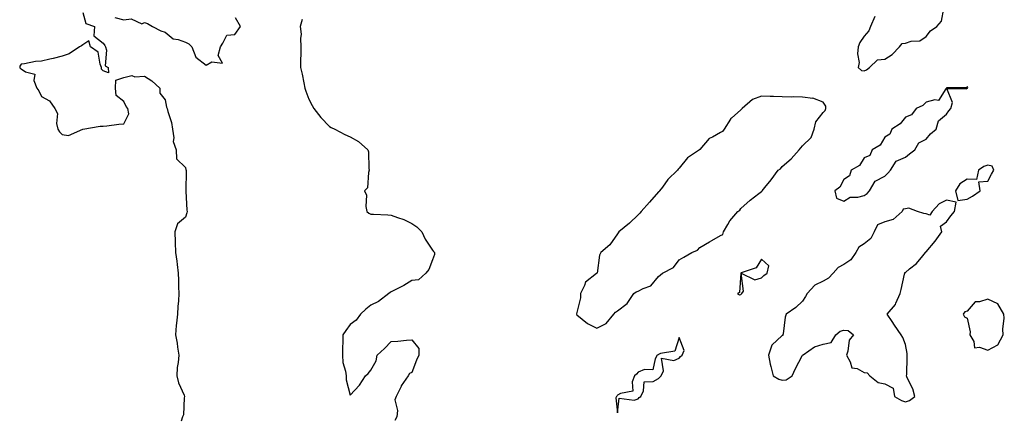
# Model space of a CAD drawing. Units: inches. Extents: x 963203 to 965843, y 7276778 to 7279418.
# Drawn here: x 964037 to 964516, y 7278902 to 7279095 of the extents above; entities that cross this region are included whole.
import ezdxf

# ---------------------------------------------------------------- set-up
doc = ezdxf.new("R2010")
doc.units = ezdxf.units.IN
doc.header["$MEASUREMENT"] = 0
doc.layers.add('Contour_96327276', color=7, linetype='Continuous', true_color=0x96131a)

msp = doc.modelspace()

# ---------------------------------------------------------------- linework, layer by layer
at = {"layer": 'Contour_96327276'}
for points in [[(964068.05, 7279098.73, 3205), (964069.54, 7279093.41, 3205), (964073.72, 7279091.92, 3205), (964073.5, 7279087.37, 3205), (964078.05, 7279083.78, 3205), (964078.72, 7279082.59, 3205), (964079.04, 7279081.92, 3205), (964079.55, 7279080.42, 3205), (964078.92, 7279072.79, 3205), (964080.36, 7279071.92, 3205), (964080.59, 7279069.38, 3205), (964078.05, 7279070.26, 3205), (964077.21, 7279071.08, 3205), (964077.17, 7279071.92, 3205), (964076.46, 7279073.51, 3205), (964075.6, 7279079.47, 3205), (964071.88, 7279081.92, 3205), (964071, 7279084.87, 3205), (964068.05, 7279082.9, 3205), (964067.47, 7279082.5, 3205), (964066.47, 7279081.92, 3205), (964061.41, 7279078.56, 3205), (964058.05, 7279077.48, 3205), (964053.6, 7279076.37, 3205), (964052.12, 7279075.99, 3205), (964048.05, 7279074.97, 3205), (964045.13, 7279074.84, 3205), (964039.79, 7279073.66, 3205), (964038.05, 7279073.55, 3205), (964037.4, 7279072.57, 3205), (964037.41, 7279071.92, 3205), (964037.69, 7279071.56, 3205), (964038.05, 7279071.21, 3205), (964040.18, 7279069.79, 3205), (964044.74, 7279068.61, 3205), (964044.31, 7279065.66, 3205), (964045.71, 7279061.92, 3205), (964046.72, 7279060.59, 3205), (964048.05, 7279057.85, 3205), (964051.85, 7279055.72, 3205), (964054.51, 7279051.92, 3205), (964055.72, 7279049.59, 3205), (964055.35, 7279044.62, 3205), (964055.96, 7279041.92, 3205), (964056.69, 7279040.56, 3205), (964058.05, 7279039.33, 3205), (964061.14, 7279038.83, 3205), (964068.05, 7279041.92, 3205), (964076.59, 7279043.38, 3205), (964078.05, 7279043.44, 3205), (964079.69, 7279043.56, 3205), (964085.59, 7279044.38, 3205), (964088.05, 7279044.47, 3205), (964090.54, 7279049.43, 3205), (964090.04, 7279051.92, 3205), (964089.16, 7279053.03, 3205), (964088.05, 7279055.32, 3205), (964084.38, 7279058.25, 3205), (964083.98, 7279061.92, 3205), (964084.14, 7279065.83, 3205), (964088.05, 7279067.02, 3205), (964091.85, 7279068.12, 3205), (964093.45, 7279067.32, 3205), (964098.05, 7279067.65, 3205), (964101.62, 7279065.49, 3205), (964105.57, 7279061.92, 3205), (964105.6, 7279059.47, 3205), (964108.05, 7279056.25, 3205), (964108.81, 7279052.68, 3205), (964109.16, 7279051.92, 3205), (964109.41, 7279050.56, 3205), (964111.24, 7279045.11, 3205), (964111.64, 7279041.92, 3205), (964112.33, 7279037.64, 3205), (964112.06, 7279035.93, 3205), (964113.47, 7279031.92, 3205), (964113.64, 7279027.51, 3205), (964118.05, 7279023.29, 3205), (964118.25, 7279022.12, 3205), (964118.35, 7279021.92, 3205), (964118.34, 7279021.63, 3205), (964118.13, 7279012, 3205), (964118.12, 7279011.92, 3205), (964118.13, 7279011.84, 3205), (964118.7, 7279002.57, 3205), (964118.75, 7279001.92, 3205), (964118.7, 7279001.27, 3205), (964118.05, 7278999.06, 3205), (964114.12, 7278995.85, 3205), (964112.79, 7278991.92, 3205), (964112.97, 7278987, 3205), (964112.99, 7278986.86, 3205), (964113.16, 7278981.92, 3205), (964113.85, 7278977.72, 3205), (964113.95, 7278976.02, 3205), (964114.51, 7278971.92, 3205), (964114.65, 7278968.52, 3205), (964114.68, 7278965.29, 3205), (964114.8, 7278961.92, 3205), (964114.54, 7278958.41, 3205), (964114.33, 7278955.64, 3205), (964114.06, 7278951.92, 3205), (964113.65, 7278947.52, 3205), (964113.52, 7278946.45, 3205), (964113.14, 7278941.92, 3205), (964114.03, 7278937.9, 3205), (964114.08, 7278935.89, 3205), (964114.71, 7278931.92, 3205), (964114.51, 7278928.38, 3205), (964114, 7278925.97, 3205), (964113.83, 7278921.92, 3205), (964114.58, 7278918.45, 3205), (964117.36, 7278912.61, 3205), (964117.59, 7278911.92, 3205), (964117.43, 7278911.3, 3205), (964117, 7278902.97, 3205), (964116.56, 7278901.92, 3205), (964115.98, 7278899.85, 3205)], [(964453.19, 7279096.78, 3207), (964451, 7279091.92, 3207), (964450.28, 7279089.69, 3207), (964448.05, 7279087.2, 3207), (964445.87, 7279084.1, 3207), (964445.06, 7279081.92, 3207), (964444.71, 7279078.58, 3207), (964445.58, 7279074.39, 3207), (964445.07, 7279071.92, 3207), (964446.61, 7279070.48, 3207), (964448.05, 7279070.29, 3207), (964449.12, 7279070.85, 3207), (964450.49, 7279071.92, 3207), (964454.38, 7279075.59, 3207), (964458.05, 7279075.98, 3207), (964461.64, 7279078.33, 3207), (964465.2, 7279081.92, 3207), (964466.4, 7279083.57, 3207), (964468.05, 7279083.84, 3207), (964470.84, 7279084.71, 3207), (964475, 7279084.97, 3207), (964478.05, 7279086.94, 3207), (964480.28, 7279089.69, 3207), (964483.38, 7279091.92, 3207), (964485.56, 7279094.41, 3207), (964486.7, 7279100.57, 3207)], [(964083.69, 7279096.28, 3206), (964088.05, 7279095.12, 3206), (964091.66, 7279095.53, 3206), (964096.8, 7279093.17, 3206), (964098.05, 7279093.85, 3206), (964099.51, 7279093.38, 3206), (964101.91, 7279091.92, 3206), (964105.97, 7279089.84, 3206), (964108.05, 7279089.16, 3206), (964112.02, 7279085.89, 3206), (964114.42, 7279085.55, 3206), (964118.05, 7279084.19, 3206), (964119.6, 7279083.47, 3206), (964121.17, 7279081.92, 3206), (964123.11, 7279076.98, 3206), (964128.05, 7279073, 3206), (964130.88, 7279074.75, 3206), (964135.96, 7279074.01, 3206), (964133.93, 7279077.8, 3206), (964135, 7279081.92, 3206), (964136.13, 7279083.84, 3206), (964138.05, 7279087.71, 3206), (964142.01, 7279087.96, 3206), (964144.77, 7279091.92, 3206), (964142.26, 7279096.13, 3206)], [(964174.67, 7279095.3, 3206), (964173.82, 7279091.92, 3206), (964174.21, 7279088.08, 3206), (964173.88, 7279086.09, 3206), (964174.11, 7279081.92, 3206), (964174.15, 7279078.02, 3206), (964173.91, 7279076.06, 3206), (964173.93, 7279071.92, 3206), (964174.76, 7279068.63, 3206), (964175.51, 7279064.46, 3206), (964176.08, 7279061.92, 3206), (964176.51, 7279060.38, 3206), (964178.05, 7279056.56, 3206), (964179.56, 7279053.43, 3206), (964180.41, 7279051.92, 3206), (964183.76, 7279047.63, 3206), (964188.05, 7279043.19, 3206), (964188.84, 7279042.71, 3206), (964190.6, 7279041.92, 3206), (964195.43, 7279039.3, 3206), (964198.05, 7279038.2, 3206), (964202.08, 7279035.95, 3206), (964206.65, 7279031.92, 3206), (964207, 7279030.87, 3206), (964207.19, 7279022.78, 3206), (964207.37, 7279021.92, 3206), (964206.98, 7279020.85, 3206), (964206.52, 7279013.45, 3206), (964204.97, 7279011.92, 3206), (964206, 7279009.87, 3206), (964205.64, 7279004.33, 3206), (964206.18, 7279001.92, 3206), (964207.12, 7279000.99, 3206), (964208.05, 7279000.63, 3206), (964209.44, 7279000.53, 3206), (964216.31, 7279000.18, 3206), (964218.05, 7279000.05, 3206), (964221.05, 7278998.92, 3206), (964224.18, 7278998.05, 3206), (964228.05, 7278996.05, 3206), (964230.5, 7278994.37, 3206), (964232.95, 7278991.92, 3206), (964234.53, 7278988.4, 3206), (964238.05, 7278983.14, 3206), (964238.59, 7278982.46, 3206), (964239.02, 7278981.92, 3206), (964239, 7278980.97, 3206), (964238.05, 7278978.4, 3206), (964236.36, 7278973.61, 3206), (964234.83, 7278971.92, 3206), (964231.35, 7278968.62, 3206), (964228.05, 7278968.32, 3206), (964224.11, 7278965.86, 3206), (964219.92, 7278963.79, 3206), (964218.05, 7278962.79, 3206), (964217.54, 7278962.43, 3206), (964216.94, 7278961.92, 3206), (964211.87, 7278958.1, 3206), (964208.05, 7278956.32, 3206), (964205.65, 7278954.32, 3206), (964203.03, 7278951.92, 3206), (964201.01, 7278948.96, 3206), (964198.05, 7278946.96, 3206), (964195.97, 7278944, 3206), (964194.51, 7278941.92, 3206), (964194.51, 7278938.38, 3206), (964194.28, 7278935.69, 3206), (964194.28, 7278931.92, 3206), (964194.56, 7278928.43, 3206), (964195.83, 7278924.14, 3206), (964196.11, 7278921.92, 3206), (964196.13, 7278920, 3206), (964198.05, 7278912.47, 3206), (964202.65, 7278917.32, 3206), (964205.56, 7278921.92, 3206), (964206.9, 7278923.07, 3206), (964208.05, 7278924.76, 3206), (964210.7, 7278929.27, 3206), (964211.18, 7278931.92, 3206), (964214.8, 7278935.17, 3206), (964218.05, 7278938.66, 3206), (964221.2, 7278938.77, 3206), (964225.46, 7278939.33, 3206), (964228.05, 7278939.44, 3206), (964231.43, 7278935.3, 3206), (964231.49, 7278931.92, 3206), (964230.34, 7278929.63, 3206), (964228.05, 7278923.62, 3206), (964226.94, 7278923.03, 3206), (964226.32, 7278921.92, 3206), (964222.94, 7278917.03, 3206), (964222.8, 7278916.67, 3206), (964220.47, 7278911.92, 3206), (964219.75, 7278910.22, 3206), (964221.13, 7278905, 3206), (964220.68, 7278901.92, 3206), (964219.73, 7278900.24, 3206)]]:
    msp.add_polyline3d(points, dxfattribs=at)
for points in [[(964448.05, 7279009.64, 3207), (964449.41, 7279010.56, 3207), (964450.62, 7279011.92, 3207), (964453.33, 7279016.64, 3207), (964458.05, 7279019.09, 3207), (964459.44, 7279020.53, 3207), (964460.77, 7279021.92, 3207), (964463.55, 7279026.42, 3207), (964468.05, 7279028.34, 3207), (964469.99, 7279029.98, 3207), (964472.66, 7279031.92, 3207), (964474.61, 7279035.36, 3207), (964478.05, 7279037.09, 3207), (964480.3, 7279039.67, 3207), (964482.92, 7279041.92, 3207), (964484.06, 7279045.91, 3207), (964488.05, 7279049.16, 3207), (964489.07, 7279050.9, 3207), (964490.09, 7279051.92, 3207), (964490.98, 7279054.85, 3207), (964488.21, 7279061.76, 3207), (964497.75, 7279061.62, 3207), (964498.05, 7279061.8, 3207), (964498.1, 7279061.87, 3207), (964498.21, 7279061.92, 3207), (964498.33, 7279062.2, 3207), (964498.05, 7279062.69, 3207), (964497.91, 7279062.06, 3207), (964488.12, 7279061.99, 3207), (964488.05, 7279061.96, 3207), (964488.03, 7279061.94, 3207), (964487.99, 7279061.92, 3207), (964487.67, 7279061.54, 3207), (964484.12, 7279055.85, 3207), (964482.37, 7279056.24, 3207), (964478.05, 7279055.03, 3207), (964476.46, 7279053.51, 3207), (964473.27, 7279051.92, 3207), (964471.05, 7279048.92, 3207), (964468.05, 7279047.81, 3207), (964465.5, 7279044.47, 3207), (964461.36, 7279041.92, 3207), (964460.47, 7279039.5, 3207), (964458.05, 7279038.04, 3207), (964455.8, 7279034.17, 3207), (964451.85, 7279031.92, 3207), (964450.79, 7279029.18, 3207), (964448.05, 7279027.92, 3207), (964445.76, 7279024.21, 3207), (964441.64, 7279021.92, 3207), (964440.82, 7279019.15, 3207), (964438.05, 7279017.41, 3207), (964436.21, 7279013.76, 3207), (964433.73, 7279011.92, 3207), (964434.54, 7279008.41, 3207), (964438.05, 7279006.85, 3207), (964441.19, 7279008.78, 3207), (964444.91, 7279008.78, 3207)], [(964318.05, 7278945.17, 3207), (964322.6, 7278947.37, 3207), (964326.2, 7278951.92, 3207), (964327.01, 7278952.96, 3207), (964328.05, 7278953.5, 3207), (964332.81, 7278957.16, 3207), (964336.03, 7278961.92, 3207), (964337.16, 7278962.81, 3207), (964338.05, 7278963.07, 3207), (964340.54, 7278964.41, 3207), (964344.2, 7278965.77, 3207), (964348.05, 7278970.19, 3207), (964348.96, 7278971.01, 3207), (964349.96, 7278971.92, 3207), (964355.26, 7278974.71, 3207), (964358.05, 7278978.31, 3207), (964360.3, 7278979.67, 3207), (964364.16, 7278981.92, 3207), (964366.91, 7278983.06, 3207), (964368.05, 7278984.31, 3207), (964372.79, 7278987.18, 3207), (964373.98, 7278987.85, 3207), (964378.05, 7278990.18, 3207), (964379.24, 7278990.73, 3207), (964379.58, 7278991.92, 3207), (964381.75, 7278995.62, 3207), (964382.63, 7278997.34, 3207), (964386.5, 7279001.92, 3207), (964387.49, 7279002.48, 3207), (964388.05, 7279003.32, 3207), (964392.51, 7279007.46, 3207), (964396.71, 7279010.58, 3207), (964398.05, 7279011.61, 3207), (964398.28, 7279011.69, 3207), (964398.37, 7279011.92, 3207), (964399.67, 7279013.54, 3207), (964402.7, 7279017.27, 3207), (964406.2, 7279021.92, 3207), (964407.26, 7279022.71, 3207), (964408.05, 7279023.76, 3207), (964412.54, 7279027.43, 3207), (964416.3, 7279031.92, 3207), (964417.13, 7279032.84, 3207), (964418.05, 7279033.87, 3207), (964422.13, 7279037.84, 3207), (964423.7, 7279041.92, 3207), (964424.55, 7279045.42, 3207), (964428.05, 7279050.09, 3207), (964428.96, 7279051.01, 3207), (964429.28, 7279051.92, 3207), (964429.31, 7279053.18, 3207), (964428.05, 7279055.11, 3207), (964423.08, 7279056.95, 3207), (964423.04, 7279056.93, 3207), (964418.05, 7279057.54, 3207), (964413.74, 7279057.61, 3207), (964412.44, 7279057.53, 3207), (964408.05, 7279057.59, 3207), (964403.97, 7279057.84, 3207), (964402.22, 7279057.75, 3207), (964398.05, 7279057.95, 3207), (964393.61, 7279056.36, 3207), (964388.69, 7279051.92, 3207), (964388.38, 7279051.59, 3207), (964388.05, 7279051.36, 3207), (964383.41, 7279047.28, 3207), (964383.02, 7279046.95, 3207), (964382.95, 7279046.82, 3207), (964379.9, 7279041.92, 3207), (964379.13, 7279040.84, 3207), (964378.05, 7279040.29, 3207), (964374.2, 7279038.07, 3207), (964372.59, 7279037.38, 3207), (964368.05, 7279032.06, 3207), (964367.96, 7279032.01, 3207), (964367.89, 7279031.92, 3207), (964362, 7279027.97, 3207), (964358.05, 7279022.99, 3207), (964357.5, 7279022.47, 3207), (964357.17, 7279021.92, 3207), (964352.58, 7279017.39, 3207), (964349.85, 7279013.72, 3207), (964348.46, 7279011.92, 3207), (964348.29, 7279011.68, 3207), (964348.05, 7279011.41, 3207), (964343.53, 7279006.44, 3207), (964339.57, 7279001.92, 3207), (964338.87, 7279001.1, 3207), (964338.05, 7279000.31, 3207), (964333.84, 7278996.13, 3207), (964328.76, 7278991.92, 3207), (964328.4, 7278991.57, 3207), (964328.05, 7278991.08, 3207), (964324.25, 7278985.72, 3207), (964319.97, 7278981.92, 3207), (964319.32, 7278980.65, 3207), (964318.08, 7278971.95, 3207), (964318.07, 7278971.92, 3207), (964318.07, 7278971.9, 3207), (964318.05, 7278971.89, 3207), (964317.83, 7278971.7, 3207), (964312.49, 7278967.48, 3207), (964312.04, 7278965.91, 3207), (964310.03, 7278961.92, 3207), (964310.09, 7278959.88, 3207), (964308.05, 7278952.04, 3207), (964308.03, 7278951.94, 3207), (964308.03, 7278951.92, 3207), (964308.03, 7278951.9, 3207), (964308.05, 7278951.87, 3207), (964308.28, 7278951.69, 3207), (964313.45, 7278947.32, 3207)], [(964498.05, 7279007.94, 3207), (964500.59, 7279009.38, 3207), (964504.45, 7279011.92, 3207), (964503.66, 7279016.31, 3207), (964508.05, 7279016.62, 3207), (964509.86, 7279020.11, 3207), (964510.97, 7279021.92, 3207), (964510.13, 7279024, 3207), (964508.05, 7279024.34, 3207), (964506.19, 7279023.78, 3207), (964503.51, 7279021.92, 3207), (964502.59, 7279017.38, 3207), (964498.05, 7279017.59, 3207), (964494.55, 7279015.42, 3207), (964492.34, 7279011.92, 3207), (964493.44, 7279007.31, 3207)], [(964468.05, 7278909.35, 3207), (964470.07, 7278909.9, 3207), (964472.55, 7278911.92, 3207), (964471.71, 7278915.58, 3207), (964468.93, 7278921.04, 3207), (964468.61, 7278921.92, 3207), (964468.66, 7278922.53, 3207), (964468.82, 7278931.15, 3207), (964468.89, 7278931.92, 3207), (964468.93, 7278932.8, 3207), (964468.05, 7278937.22, 3207), (964466.78, 7278940.65, 3207), (964466.04, 7278941.92, 3207), (964462.79, 7278946.66, 3207), (964461.63, 7278948.34, 3207), (964459.18, 7278951.92, 3207), (964463.26, 7278956.71, 3207), (964463.42, 7278957.29, 3207), (964465.53, 7278961.92, 3207), (964465.98, 7278963.99, 3207), (964467.58, 7278971.45, 3207), (964467.68, 7278971.92, 3207), (964467.81, 7278972.16, 3207), (964468.05, 7278972.23, 3207), (964470.08, 7278973.95, 3207), (964473.34, 7278976.63, 3207), (964476.51, 7278980.38, 3207), (964477.84, 7278981.92, 3207), (964477.85, 7278982.12, 3207), (964478.05, 7278982.25, 3207), (964482.54, 7278987.43, 3207), (964485.72, 7278991.92, 3207), (964485.15, 7278994.82, 3207), (964488.05, 7278996.86, 3207), (964490.16, 7278999.81, 3207), (964491.84, 7279001.92, 3207), (964492.62, 7279006.49, 3207), (964488.05, 7279007.44, 3207), (964484.38, 7279005.59, 3207), (964481, 7279001.92, 3207), (964479.91, 7279000.06, 3207), (964478.05, 7279000.77, 3207), (964476.96, 7279000.83, 3207), (964473.84, 7279001.92, 3207), (964469.64, 7279003.51, 3207), (964468.05, 7279003.22, 3207), (964466.92, 7279003.05, 3207), (964466.41, 7279001.92, 3207), (964462.01, 7278997.96, 3207), (964458.05, 7278996.8, 3207), (964454.5, 7278995.47, 3207), (964452.84, 7278991.92, 3207), (964451.27, 7278988.7, 3207), (964448.05, 7278986.11, 3207), (964445.39, 7278984.58, 3207), (964443.96, 7278981.92, 3207), (964441.53, 7278978.44, 3207), (964438.05, 7278976.09, 3207), (964435.28, 7278974.69, 3207), (964432.95, 7278971.92, 3207), (964430.56, 7278969.41, 3207), (964428.05, 7278968.05, 3207), (964424, 7278965.97, 3207), (964420.2, 7278961.92, 3207), (964419.51, 7278960.46, 3207), (964418.05, 7278958.34, 3207), (964414.8, 7278955.17, 3207), (964410.1, 7278951.92, 3207), (964409.53, 7278950.44, 3207), (964408.51, 7278942.38, 3207), (964408.38, 7278941.92, 3207), (964408.4, 7278941.57, 3207), (964408.05, 7278941.55, 3207), (964403.07, 7278936.9, 3207), (964401.38, 7278931.92, 3207), (964402.33, 7278927.64, 3207), (964402.54, 7278926.41, 3207), (964403.67, 7278921.92, 3207), (964406.45, 7278920.32, 3207), (964408.05, 7278919.75, 3207), (964409.97, 7278920, 3207), (964413.03, 7278921.92, 3207), (964414.51, 7278925.46, 3207), (964417.82, 7278931.69, 3207), (964417.93, 7278931.92, 3207), (964417.93, 7278932.04, 3207), (964418.05, 7278932.03, 3207), (964418.3, 7278932.17, 3207), (964423.87, 7278936.1, 3207), (964428.05, 7278937.38, 3207), (964431.89, 7278938.08, 3207), (964434.15, 7278941.92, 3207), (964436.25, 7278943.72, 3207), (964438.05, 7278944.12, 3207), (964440.19, 7278944.06, 3207), (964442.83, 7278941.92, 3207), (964440.75, 7278939.22, 3207), (964440.06, 7278933.93, 3207), (964439.34, 7278931.92, 3207), (964441.23, 7278928.74, 3207), (964441.99, 7278925.86, 3207), (964444.51, 7278925.46, 3207), (964448.05, 7278923.62, 3207), (964449.47, 7278923.34, 3207), (964450.7, 7278921.92, 3207), (964454.79, 7278918.66, 3207), (964458.05, 7278917.98, 3207), (964462.14, 7278916.01, 3207), (964462.7, 7278911.92, 3207), (964466.07, 7278909.94, 3207)], [(964388.05, 7278961.52, 3207), (964388.25, 7278961.72, 3207), (964388.57, 7278961.92, 3207), (964389.3, 7278963.17, 3207), (964388.15, 7278971.82, 3207), (964394.82, 7278968.69, 3207), (964398.05, 7278969.63, 3207), (964399.22, 7278970.75, 3207), (964400.85, 7278971.92, 3207), (964401.55, 7278975.42, 3207), (964398.05, 7278978.75, 3207), (964395.54, 7278974.43, 3207), (964388.11, 7278971.98, 3207), (964388.03, 7278971.94, 3207), (964388.02, 7278971.92, 3207), (964388.01, 7278971.88, 3207), (964387.43, 7278962.54, 3207), (964386.44, 7278961.92, 3207), (964387.42, 7278961.29, 3207)], [(964508.05, 7278934.43, 3207), (964512.96, 7278937.01, 3207), (964515.61, 7278941.92, 3207), (964515.41, 7278944.56, 3207), (964516.11, 7278949.98, 3207), (964515.88, 7278951.92, 3207), (964513.03, 7278956.9, 3207), (964508.05, 7278959.22, 3207), (964504.02, 7278957.89, 3207), (964502, 7278957.97, 3207), (964498.05, 7278953.35, 3207), (964496.91, 7278953.06, 3207), (964496.09, 7278951.92, 3207), (964496.76, 7278950.63, 3207), (964498.05, 7278949.95, 3207), (964499.44, 7278943.31, 3207), (964499.35, 7278941.92, 3207), (964501.31, 7278938.66, 3207), (964501.62, 7278935.49, 3207), (964504.01, 7278935.96, 3207)], [(964338.05, 7278910.8, 3207), (964338.58, 7278911.39, 3207), (964339.33, 7278911.92, 3207), (964340.73, 7278914.6, 3207), (964340.99, 7278918.98, 3207), (964345.34, 7278919.21, 3207), (964348.05, 7278920.62, 3207), (964348.61, 7278921.36, 3207), (964349.33, 7278921.92, 3207), (964350.47, 7278924.34, 3207), (964349.38, 7278930.59, 3207), (964355.45, 7278929.32, 3207), (964358.05, 7278930.47, 3207), (964358.67, 7278931.3, 3207), (964359.47, 7278931.92, 3207), (964360.42, 7278934.29, 3207), (964358.05, 7278940.63, 3207), (964355.97, 7278934, 3207), (964349.01, 7278932.88, 3207), (964348.05, 7278932.38, 3207), (964347.82, 7278932.15, 3207), (964347.41, 7278931.92, 3207), (964346.35, 7278930.22, 3207), (964345.19, 7278924.78, 3207), (964341.15, 7278925.02, 3207), (964338.05, 7278923.72, 3207), (964337.29, 7278922.68, 3207), (964336.39, 7278921.92, 3207), (964335.17, 7278919.04, 3207), (964335.43, 7278914.54, 3207), (964329.43, 7278913.3, 3207), (964328.05, 7278912.45, 3207), (964327.84, 7278912.13, 3207), (964327.59, 7278911.92, 3207), (964327.31, 7278911.18, 3207), (964328.05, 7278903.92, 3207), (964328.91, 7278911.06, 3207), (964336.18, 7278910.05, 3207)]]:
    msp.add_polyline3d(points, close=True, dxfattribs=at)

doc.saveas('drawing.dxf')
